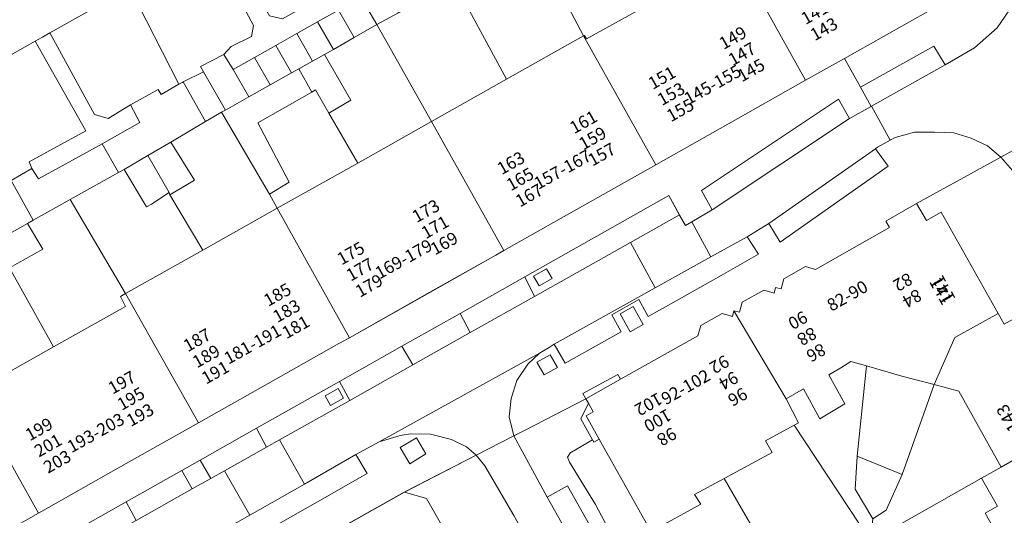
# Model space of a CAD drawing. Units: metres. Extents: x 80988 to 84261, y 451691 to 454635.
# Drawn here: x 82084 to 82163, y 452805 to 452845 of the extents above; entities that cross this region are included whole.
import ezdxf
from ezdxf.enums import TextEntityAlignment as Align

# ---------------------------------------------------------------- set-up
doc = ezdxf.new("R2010")
doc.units = ezdxf.units.M
doc.header["$MEASUREMENT"] = 0
for name, color, linetype, lineweight in [('Begroeid terreindeel_groenvoorziening_0', 7, 'Continuous', 0), ('Begroeid terreindeel_groenvoorziening_planten_0', 7, 'Continuous', 0), ('Nummeraanduiding', 7, 'Continuous', 0), ('Nummeraanduidingreeks', 7, 'Continuous', 0), ('Onbegroeid terreindeel_erf_0', 7, 'Continuous', 0), ('Onbegroeid terreindeel_onverhard_0', 7, 'Continuous', 0), ('Pand_0', 7, 'Continuous', 0), ('Scheiding_0', 7, 'Continuous', 0), ('Wegdeel_open verharding_0', 7, 'Continuous', 0), ('Wegdeel_open verharding_gebakken klinkers_0', 7, 'Continuous', 0), ('Wegdeel_open verharding_gebakken klinkers_verkeersdrempel_0', 7, 'Continuous', 0), ('Wegdeel_open verharding_tegels_0', 7, 'Continuous', 0)]:
    doc.layers.add(name, color=color, linetype=linetype, lineweight=lineweight)

# ---------------------------------------------------------------- blocks, each defined once
blk = doc.blocks.new('BGT_lev_stadsdelen_Laak_REALDWG_1_FMEBLOCK606')
at = {"layer": 'Wegdeel_open verharding_gebakken klinkers_0'}
for points in [[(2.274, 0.275), (6.245, 2.506), (5.374, 4.073), (1.42, 1.841), (-6.245, -2.485), (-5.459, -4.073)], [(-4.038, -2.617), (-5.084, -3.208), (-5.526, -2.424), (-4.48, -1.833)]]:
    blk.add_lwpolyline(points, close=True, dxfattribs=at)
blk = doc.blocks.new('BGT_lev_stadsdelen_Laak_REALDWG_1_FMEBLOCK722')
at = {"layer": 'Wegdeel_open verharding_tegels_0'}
for points in [[(2.336, 0.424), (4.062, 1.397), (4.886, 1.177), (7.615, 2.725), (10.847, 4.558), (10.55, 5.079), (13.04, 6.496), (19.842, 10.243), (18.768, 11.149), (17.439, 11.761), (16.047, 12.183), (14.488, 12.249), (12.872, 12.234), (11.309, 11.824), (10.897, 11.597), (9.893, 11.044), (9.708, 10.905), (10.743, 9.511), (2.017, 3.363), (1.104, 4.883), (-0.639, 3.814), (0.293, 2.391), (-2.728, 0.691), (-7.231, -1.843), (-8.611, -2.62), (-9.376, -1.25), (-11.55, -2.477), (-10.81, -3.857), (-15.324, -6.397), (-16.208, -4.847), (-16.615, -5.119), (-17.397, -5.572), (-18.326, -6.48), (-19.203, -7.784), (-19.681, -9.228), (-19.842, -10.713), (-19.453, -12.249), (-18.61, -11.815), (-13.646, -9.258), (-13.882, -8.838), (-11.077, -7.291), (-10.853, -7.689), (-9.068, -6.686), (-7.916, -6.039), (-7.735, -5.937), (-4.607, -4.179), (-4.38, -3.362), (-2.641, -2.379), (-1.829, -2.612), (-1.702, -2.159), (-1.256, -2.284), (-1.027, -1.467), (0.7, -0.498), (1.543, -0.738), (1.656, -0.282), (2.108, -0.394)], [(-9.022, -3.27), (-10.074, -3.856), (-10.881, -2.406), (-9.828, -1.821)], [(-17.017, -7.335), (-17.603, -6.307), (-16.529, -5.716), (-15.942, -6.744)]]:
    blk.add_lwpolyline(points, close=True, dxfattribs=at)
blk = doc.blocks.new('BGT_lev_stadsdelen_Laak_REALDWG_1_FMEBLOCK759')
at = {"layer": 'Wegdeel_open verharding_tegels_0'}
blk.add_lwpolyline([(-9.658, -6.757), (-5.56, -4.444), (-1.067, -1.909), (0.417, -1.071), (4.949, 1.487), (11.646, 5.267), (16.68, 8.109), (21.377, 10.759), (26.6, 13.707), (34.264, 18.033), (38.219, 20.265), (39.089, 18.698), (39.562, 17.845), (40.072, 18.142), (41.719, 19.102), (40.857, 20.664), (51.926, 28.03), (52.795, 26.488), (54.557, 27.458), (53.681, 29.012), (52.392, 31.331), (49.262, 29.565), (42.973, 26.017), (37.18, 22.749), (31.007, 19.266), (24.902, 15.822), (24.26, 15.46), (18.94, 12.458), (12.457, 8.8), (11.613, 8.324), (6.509, 5.445), (0.284, 1.933), (-5.988, -1.606), (-12.63, -5.353), (-15.301, -6.86)], dxfattribs=at)
blk = doc.blocks.new('BGT_lev_stadsdelen_Laak_REALDWG_1_FMEBLOCK837')
at = {"layer": 'Wegdeel_open verharding_tegels_0'}
for points in [[(2.482, 0.663), (4.58, 1.872), (12.326, 6.236), (18.125, 9.223), (17.353, 9.886), (16.124, 10.495), (14.45, 10.927), (12.834, 10.938), (11.993, 10.821), (10.306, 10.292), (8.417, 9.277), (9.317, 7.734), (5.135, 5.358), (0.724, 2.853), (-12.86, -4.862), (-14.284, -2.497), (-15.726, -3.294), (-18.125, -10.938), (-13.466, -8.309), (-12.312, -7.658), (-4.575, -3.301), (-2.443, -2.114), (-1.791, -3.285), (0.738, -1.858), (3.174, -0.483)], [(13.298, 10.618), (14.057, 9.335), (12.765, 8.539), (12.001, 9.851)]]:
    blk.add_lwpolyline(points, close=True, dxfattribs=at)
blk = doc.blocks.new('BGT_lev_stadsdelen_Laak_REALDWG_1_FMEBLOCK1235')
at = {"layer": 'Wegdeel_open verharding_gebakken klinkers_0'}
for points in [[(3.771, 1.129), (2.926, 2.652), (-3.771, -1.128), (-2.955, -2.653), (-1.913, -2.067)], [(1.777, 1.496), (2.823, 2.087), (3.265, 1.303), (2.219, 0.712)]]:
    blk.add_lwpolyline(points, close=True, dxfattribs=at)
blk = doc.blocks.new('BGT_lev_stadsdelen_Laak_REALDWG_1_FMEBLOCK1236')
at = {"layer": 'Wegdeel_open verharding_gebakken klinkers_0'}
for points in [[(2.958, 0.645), (7.368, 3.15), (11.55, 5.527), (10.651, 7.069), (6.501, 4.681), (2.086, 2.183), (-11.55, -5.524), (-10.626, -7.069)], [(-0.299, 0.458), (0.747, 1.049), (1.189, 0.264), (0.143, -0.326)]]:
    blk.add_lwpolyline(points, close=True, dxfattribs=at)

msp = doc.modelspace()

# ---------------------------------------------------------------- linework, layer by layer
at = {"layer": 'Begroeid terreindeel_groenvoorziening_0'}
msp.add_lwpolyline([(82133.257, 452822.062), (82132.204, 452821.477), (82133.011, 452820.027), (82134.063, 452820.613)], close=True, dxfattribs=at)
at = {"layer": 'Begroeid terreindeel_groenvoorziening_planten_0'}
for points in [[(82132.232, 452816.194), (82132.008, 452816.592), (82129.203, 452815.045), (82129.439, 452814.625)], [(82130.037, 452813.561), (82129.645, 452814.258), (82129.026, 452812.993), (82129.977, 452811.302), (82130.076, 452811.125), (82130.512, 452811.371), (82130.41, 452811.552), (82129.462, 452813.238)]]:
    msp.add_lwpolyline(points, close=True, dxfattribs=at)
at = {"layer": 'Onbegroeid terreindeel_erf_0'}
for points in [[(82134.242, 452849.485), (82132.475, 452852.994), (82126.234, 452849.637), (82129.255, 452843.896), (82129.318, 452843.931), (82129.477, 452843.661), (82135.238, 452846.857), (82135.628, 452847.073)], [(82099.065, 452851.384), (82098.789, 452851.229), (82100.109, 452848.981), (82097.907, 452847.578), (82096.444, 452849.908), (82092.653, 452847.771), (82096.611, 452839.993), (82096.862, 452840.139), (82096.954, 452840.185), (82098.593, 452841.008), (82098.349, 452841.436), (82100.219, 452842.408), (82100.819, 452843.048), (82102.46, 452843.844), (82102.623, 452844.727)], [(82126.234, 452849.637), (82119.872, 452846.266), (82123.031, 452840.394), (82129.255, 452843.896)], [(82092.653, 452847.771), (82086.202, 452844.137), (82089.791, 452837.563), (82090.888, 452837.239), (82092.691, 452838.339), (82094.945, 452839.564), (82095.184, 452839.164), (82096.611, 452839.993)], [(82119.872, 452846.266), (82118.84, 452848.243), (82117.895, 452847.712), (82116.648, 452847.012), (82116.118, 452846.725), (82114.329, 452845.757), (82112.577, 452844.808), (82116.982, 452836.991), (82123.031, 452840.394)], [(82112.577, 452844.808), (82110.741, 452843.757), (82109.066, 452842.799), (82108.356, 452842.393), (82110.476, 452838.708), (82108.712, 452837.65), (82111.032, 452833.642), (82116.982, 452836.991)], [(82085.014, 452843.467), (82078.717, 452839.92), (82083.086, 452832.231), (82084.75, 452833.199), (82084.534, 452833.728), (82089.105, 452836.243)], [(82108.712, 452837.65), (82107.62, 452839.533), (82107.33, 452839.367), (82102.981, 452836.878), (82105.498, 452832.107), (82103.926, 452831.126), (82104.537, 452829.989), (82111.032, 452833.642)], [(82100.052, 452837.736), (82098.759, 452836.978), (82095.95, 452835.332), (82097.86, 452832.248), (82095.883, 452831.061), (82098.526, 452826.607), (82104.537, 452829.989), (82103.926, 452831.126)], [(82095.883, 452831.061), (82095.812, 452831.25), (82094.383, 452830.333), (82094.002, 452830.106), (82092.184, 452833.125), (82091.724, 452832.868), (82087.835, 452830.693), (82092.302, 452823.105), (82098.526, 452826.607)], [(82087.835, 452830.693), (82084.858, 452829.027), (82084.4, 452828.771), (82085.616, 452826.685), (82082.928, 452825.196), (82086.486, 452818.807), (82092.293, 452822.07), (82091.882, 452822.868), (82092.302, 452823.105)], [(82082.928, 452825.196), (82082.794, 452825.378), (82080.027, 452823.751), (82078.914, 452825.664), (82077.812, 452825.043), (82075.064, 452823.494), (82079.854, 452815.079), (82086.486, 452818.807)], [(82152.085, 452817.272), (82150.826, 452817.639), (82150, 452817.116), (82149.029, 452816.563), (82150.331, 452814.208), (82148.313, 452813.004), (82147.009, 452815.414), (82145.589, 452814.606), (82146.603, 452812.669), (82146.254, 452812.48), (82152.39, 452803.17), (82152.597, 452804.943), (82151.165, 452807.335), (82151.32, 452809.98)], [(82157.528, 452815.767), (82154.922, 452816.445), (82152.085, 452817.272), (82151.32, 452809.98), (82154.951, 452808.501)], [(82159.541, 452815.243), (82157.528, 452815.767), (82154.951, 452808.501), (82153.678, 452805.622), (82152.597, 452804.943), (82152.39, 452803.17), (82154.726, 452804.44), (82161.345, 452808.212), (82162.933, 452809.103)], [(82146.254, 452812.48), (82143.938, 452811.228), (82144.464, 452810.292), (82140.593, 452808.186), (82144.093, 452802.127), (82144.467, 452802.352), (82145.371, 452802.87), (82146.994, 452800.037), (82147.928, 452800.558), (82148.135, 452800.179), (82150, 452801.514), (82151.878, 452802.892), (82152.39, 452803.17)], [(82140.593, 452808.186), (82138.199, 452806.884), (82138.724, 452806.125), (82134.702, 452803.919), (82136.049, 452801.588), (82137.547, 452802.483), (82139.433, 452799.336), (82144.093, 452802.127)], [(82161.664, 452805.395), (82162.66, 452805.951), (82161.345, 452808.212), (82154.726, 452804.44), (82152.39, 452803.17), (82155.942, 452796.921), (82156.198, 452797.073), (82154.444, 452800.034), (82156.833, 452801.45), (82158.588, 452798.489), (82163.867, 452801.479)]]:
    msp.add_lwpolyline(points, close=True, dxfattribs=at)
at = {"layer": 'Onbegroeid terreindeel_onverhard_0'}
for points in [[(82126.715, 452824.325), (82126.273, 452825.109), (82125.227, 452824.518), (82125.669, 452823.734)], [(82126.068, 452816.548), (82127.143, 452817.139), (82126.556, 452818.167), (82125.482, 452817.576)], [(82109.451, 452815.452), (82108.405, 452814.861), (82108.847, 452814.077), (82109.893, 452814.668)], [(82115.765, 452811.463), (82114.469, 452810.696), (82115.232, 452809.384), (82116.524, 452810.18)], [(82098.325, 452809.679), (82096.841, 452808.841), (82097.678, 452807.341), (82099.183, 452808.188)]]:
    msp.add_lwpolyline(points, close=True, dxfattribs=at)
at = {"layer": 'Pand_0'}
for points in [[(82140.186, 452852.818), (82147.17, 452840.315), (82150.3, 452842.081), (82153.445, 452843.855), (82159.188, 452847.096), (82159.57, 452848.404), (82154.409, 452857.57), (82154.192, 452857.442), (82149.605, 452865.325), (82149.875, 452865.484), (82149.406, 452866.324), (82145.236, 452863.914), (82145.552, 452863.34), (82143.342, 452862.15), (82146.57, 452856.413), (82150.836, 452858.796), (82152.306, 452856.326), (82147.966, 452853.918), (82141.783, 452850.488), (82140.388, 452852.932)], [(82072.984, 452850.087), (82078.717, 452839.92), (82085.014, 452843.467), (82085.608, 452843.802), (82086.202, 452844.137), (82092.653, 452847.771), (82086.955, 452857.966), (82079.873, 452853.972)], [(82129.255, 452843.896), (82135.088, 452833.499), (82140.881, 452836.767), (82147.17, 452840.315), (82140.186, 452852.818), (82134.242, 452849.485), (82135.628, 452847.073), (82135.238, 452846.857), (82129.477, 452843.661), (82129.318, 452843.931)], [(82113.093, 452847.995), (82112.547, 452848.838), (82110.806, 452847.859), (82112.577, 452844.808), (82114.329, 452845.757)], [(82110.806, 452847.859), (82109.057, 452846.877), (82109.475, 452845.981), (82110.741, 452843.757), (82112.577, 452844.808)], [(82109.475, 452845.981), (82107.795, 452845.032), (82109.066, 452842.799), (82110.741, 452843.757)], [(82107.795, 452845.032), (82106.114, 452844.083), (82107.386, 452841.849), (82108.356, 452842.393), (82109.066, 452842.799)], [(82106.114, 452844.083), (82104.434, 452843.134), (82105.703, 452840.905), (82106.291, 452841.235), (82107.386, 452841.849)], [(82116.982, 452836.991), (82122.81, 452826.572), (82128.915, 452830.016), (82135.088, 452833.499), (82129.255, 452843.896), (82123.031, 452840.394)], [(82104.434, 452843.134), (82102.713, 452842.162), (82103.978, 452839.938), (82105.703, 452840.905)], [(82100.991, 452841.189), (82100.219, 452842.408), (82098.349, 452841.436), (82098.593, 452841.008), (82100.358, 452837.908), (82102.254, 452838.971)], [(82102.713, 452842.162), (82100.991, 452841.189), (82102.254, 452838.971), (82103.978, 452839.938)], [(82108.356, 452842.393), (82107.386, 452841.849), (82106.291, 452841.235), (82107.33, 452839.367), (82107.62, 452839.533), (82108.712, 452837.65), (82110.476, 452838.708)], [(82098.593, 452841.008), (82096.954, 452840.185), (82098.759, 452836.978), (82100.052, 452837.736), (82100.358, 452837.908)], [(82107.33, 452839.367), (82106.291, 452841.235), (82105.703, 452840.905), (82103.978, 452839.938), (82102.254, 452838.971), (82100.358, 452837.908), (82100.052, 452837.736), (82103.926, 452831.126), (82105.498, 452832.107), (82102.981, 452836.878)], [(82098.759, 452836.978), (82096.954, 452840.185), (82096.862, 452840.139), (82096.611, 452839.993), (82095.184, 452839.164), (82094.945, 452839.564), (82092.691, 452838.339), (82093.462, 452836.916), (82090.427, 452835.194), (82091.724, 452832.868), (82092.184, 452833.125), (82094.11, 452834.253), (82095.95, 452835.332)], [(82104.537, 452829.989), (82110.365, 452819.55), (82116.848, 452823.208), (82122.168, 452826.21), (82122.81, 452826.572), (82116.982, 452836.991), (82111.032, 452833.642)], [(82083.086, 452832.231), (82084.858, 452829.027), (82087.835, 452830.693), (82091.724, 452832.868), (82090.427, 452835.194), (82089.925, 452834.91), (82085.276, 452832.36), (82084.75, 452833.199)], [(82095.95, 452835.332), (82094.11, 452834.253), (82095.812, 452831.25), (82095.883, 452831.061), (82097.86, 452832.248)], [(82092.184, 452833.125), (82094.002, 452830.106), (82094.383, 452830.333), (82095.812, 452831.25), (82094.11, 452834.253)], [(82076.486, 452827.347), (82077.812, 452825.043), (82078.914, 452825.664), (82081.763, 452827.278), (82084.4, 452828.771), (82084.858, 452829.027), (82083.086, 452832.231), (82081.263, 452831.171), (82081.734, 452830.338)], [(82157.528, 452815.767), (82159.194, 452819.57), (82162.697, 452821.507), (82158.109, 452829.685), (82156.919, 452829.005), (82156.125, 452830.379), (82153.635, 452828.962), (82153.932, 452828.441), (82150.7, 452826.608), (82147.971, 452825.06), (82147.147, 452825.28), (82145.421, 452824.307), (82145.193, 452823.489), (82144.741, 452823.601), (82144.628, 452823.145), (82143.785, 452823.385), (82142.058, 452822.416), (82141.829, 452821.599), (82141.383, 452821.724), (82145.589, 452814.606), (82147.009, 452815.414), (82148.313, 452813.004), (82150.331, 452814.208), (82149.029, 452816.563), (82150, 452817.116), (82150.826, 452817.639), (82152.085, 452817.272), (82154.922, 452816.445)], [(82092.302, 452823.105), (82098.192, 452812.683), (82104.417, 452816.195), (82109.521, 452819.074), (82110.365, 452819.55), (82104.537, 452829.989), (82098.526, 452826.607)], [(82084.4, 452828.771), (82081.763, 452827.278), (82082.794, 452825.378), (82082.928, 452825.196), (82085.616, 452826.685)], [(82079.854, 452815.079), (82085.278, 452805.397), (82091.92, 452809.144), (82098.192, 452812.683), (82092.302, 452823.105), (82091.882, 452822.868), (82092.293, 452822.07), (82086.486, 452818.807)], [(82162.933, 452809.103), (82170.407, 452813.408), (82169.959, 452813.531), (82170.195, 452814.342), (82169.211, 452816.104), (82168.38, 452816.312), (82165.936, 452820.679), (82164.881, 452820.063), (82164.204, 452821.211), (82163.188, 452820.633), (82162.697, 452821.507), (82159.194, 452819.57), (82157.528, 452815.767), (82159.541, 452815.243)], [(82067.866, 452808.343), (82073.309, 452798.644), (82079.473, 452802.122), (82082.607, 452803.89), (82085.278, 452805.397), (82079.854, 452815.079), (82074.151, 452811.874)], [(82167.39, 452795.213), (82177.396, 452800.986), (82177.004, 452801.033), (82177.235, 452801.85), (82176.273, 452803.57), (82175.475, 452803.741), (82174.25, 452805.913), (82173.727, 452806.841), (82173.002, 452808.127), (82171.8, 452810.26), (82172.032, 452811.076), (82171.075, 452812.794), (82170.283, 452812.955), (82170.407, 452813.408), (82162.933, 452809.103), (82161.345, 452808.212), (82162.66, 452805.951), (82161.664, 452805.395), (82163.867, 452801.479)], [(82154.951, 452808.501), (82151.32, 452809.98), (82151.165, 452807.335), (82152.597, 452804.943), (82153.678, 452805.622)], [(82119.94, 452800.63), (82117.997, 452804.07), (82116.581, 452806.577), (82114.794, 452807.081), (82107.048, 452802.717), (82104.95, 452801.508), (82105.641, 452800.362), (82105.845, 452800.024), (82108.308, 452801.428), (82109.958, 452798.357), (82110.845, 452798.816), (82112.168, 452796.424)]]:
    msp.add_lwpolyline(points, close=True, dxfattribs=at)
msp.add_lwpolyline([(82134.702, 452803.919), (82138.724, 452806.125), (82138.199, 452806.884), (82140.593, 452808.186), (82144.464, 452810.292), (82143.938, 452811.228), (82146.254, 452812.48), (82146.603, 452812.669), (82145.589, 452814.606), (82141.383, 452821.724), (82141.256, 452821.271), (82140.444, 452821.504), (82138.705, 452820.521), (82138.478, 452819.704), (82135.35, 452817.946), (82135.169, 452817.844), (82134.017, 452817.197), (82132.232, 452816.194), (82129.439, 452814.625), (82129.645, 452814.258), (82130.037, 452813.561), (82129.462, 452813.238), (82130.41, 452811.552), (82130.512, 452811.371), (82130.657, 452811.113), (82134.584, 452804.129)], dxfattribs=at)
at = {"layer": 'Scheiding_0'}
for p, q in [((82102.623, 452844.727), (82099.065, 452851.384)), ((82102.46, 452843.844), (82102.623, 452844.727)), ((82100.819, 452843.048), (82102.46, 452843.844)), ((82100.219, 452842.408), (82100.819, 452843.048))]:
    msp.add_line(p, q, dxfattribs=at)
for points in [[(82092.691, 452838.339), (82090.888, 452837.239), (82089.791, 452837.563), (82086.202, 452844.137)], [(82084.75, 452833.199), (82084.534, 452833.728), (82089.105, 452836.243), (82085.014, 452843.467)]]:
    msp.add_lwpolyline(points, dxfattribs=at)
at = {"layer": 'Wegdeel_open verharding_0'}
for points in [[(82100.202, 452852.025), (82099.503, 452851.631), (82099.065, 452851.384), (82102.623, 452844.727), (82102.46, 452843.844), (82100.819, 452843.048), (82100.219, 452842.408), (82100.991, 452841.189), (82102.713, 452842.162), (82104.434, 452843.134), (82106.114, 452844.083), (82107.795, 452845.032), (82109.475, 452845.981), (82109.057, 452846.877), (82108.805, 452847.444), (82104.976, 452845.273), (82103.921, 452845.521)], [(82086.202, 452844.137), (82085.608, 452843.802), (82085.014, 452843.467), (82089.105, 452836.243), (82084.534, 452833.728), (82084.75, 452833.199), (82085.276, 452832.36), (82089.925, 452834.91), (82090.427, 452835.194), (82093.462, 452836.916), (82092.691, 452838.339), (82090.888, 452837.239), (82089.791, 452837.563)], [(82123.882, 452816.099), (82124.759, 452817.403), (82125.688, 452818.311), (82112.773, 452811.137), (82114.461, 452811.666), (82115.302, 452811.783), (82116.917, 452811.772), (82118.591, 452811.34), (82119.821, 452810.731), (82120.592, 452810.068), (82123.632, 452811.634), (82123.243, 452813.17), (82123.404, 452814.655)], [(82130.657, 452811.113), (82130.512, 452811.371), (82130.076, 452811.125), (82129.977, 452811.302), (82128.277, 452810.321), (82128.196, 452810.281), (82127.969, 452809.919), (82128.119, 452809.519), (82130.214, 452806.092), (82133.385, 452800.084), (82136.049, 452801.588), (82134.702, 452803.919), (82134.584, 452804.129)], [(82126.321, 452806.691), (82132.374, 452795.956), (82134.003, 452796.858), (82127.955, 452807.589)]]:
    msp.add_lwpolyline(points, close=True, dxfattribs=at)
msp.add_lwpolyline([(82133.385, 452800.084), (82130.214, 452806.092), (82128.119, 452809.519), (82127.969, 452809.919), (82128.196, 452810.281), (82128.277, 452810.321), (82129.977, 452811.302), (82129.026, 452812.993), (82129.645, 452814.258), (82129.439, 452814.625), (82124.475, 452812.068), (82123.632, 452811.634), (82126.321, 452806.691), (82127.955, 452807.589), (82134.003, 452796.858)], dxfattribs=at)
at = {"layer": 'Wegdeel_open verharding_gebakken klinkers_0'}
msp.add_lwpolyline([(82163.926, 452846.435), (82162.618, 452844.536), (82160.783, 452842.933), (82158.438, 452841.571), (82152.484, 452838.219), (82153.982, 452835.48), (82154.394, 452835.707), (82155.957, 452836.117), (82157.573, 452836.132), (82159.132, 452836.066), (82160.524, 452835.644), (82161.853, 452835.032), (82162.927, 452834.126), (82166.406, 452836.042), (82165.846, 452836.963), (82165.466, 452838.402), (82165.78, 452840.032), (82166.315, 452841.297), (82167.19, 452842.355), (82168.329, 452843.116), (82172.742, 452845.505)], dxfattribs=at)
for points in [[(82158.438, 452841.571), (82157.508, 452843.069), (82151.589, 452839.762), (82152.465, 452838.208), (82152.484, 452838.219)], [(82152.793, 452834.788), (82152.978, 452834.927), (82153.982, 452835.48), (82152.484, 452838.219), (82152.465, 452838.208), (82150.703, 452837.238), (82139.627, 452829.852), (82137.98, 452828.892), (82139.53, 452826.075), (82142.446, 452827.697), (82144.189, 452828.766)], [(82150.703, 452837.238), (82149.834, 452838.78), (82138.765, 452831.414), (82139.627, 452829.852)], [(82166.406, 452836.042), (82162.927, 452834.126), (82163.858, 452833.049), (82165.482, 452830.37), (82172.623, 452817.711), (82175.767, 452819.484)], [(82152.793, 452834.788), (82144.189, 452828.766), (82145.102, 452827.246), (82153.828, 452833.394)], [(82125.688, 452818.311), (82126.47, 452818.764), (82126.877, 452819.036), (82135.021, 452823.566), (82133.027, 452827.217), (82125.293, 452822.868), (82120.109, 452819.954), (82115.475, 452817.348), (82110.399, 452814.494), (82104.715, 452811.298), (82106.735, 452807.733), (82110.885, 452810.122), (82112.773, 452811.137)], [(82140.357, 452824.574), (82143.378, 452826.274), (82142.446, 452827.697), (82139.53, 452826.075), (82135.021, 452823.566), (82126.877, 452819.036), (82127.761, 452817.486), (82132.275, 452820.026), (82131.535, 452821.406), (82133.709, 452822.633), (82134.474, 452821.263), (82135.854, 452822.04)], [(82125.293, 452822.868), (82124.508, 452824.457), (82119.285, 452821.509), (82120.109, 452819.954)], [(82120.109, 452819.954), (82119.285, 452821.509), (82114.588, 452818.859), (82115.475, 452817.348)], [(82115.475, 452817.348), (82114.588, 452818.859), (82109.554, 452816.017), (82110.399, 452814.494)], [(82103.673, 452810.712), (82102.857, 452812.237), (82098.325, 452809.679), (82099.183, 452808.188), (82100.29, 452808.81)], [(82144.017, 452775.284), (82134.438, 452792.299), (82132.374, 452795.956), (82126.321, 452806.691), (82123.632, 452811.634), (82120.592, 452810.068), (82121.276, 452809.223), (82123.635, 452805.201), (82141.324, 452773.768)], [(82086.329, 452797.281), (82086.742, 452797.551), (82088.184, 452798.348), (82089.607, 452795.983), (82088.683, 452797.529), (82102.319, 452805.236), (82100.29, 452808.81), (82099.183, 452808.188), (82097.678, 452807.341), (82093.146, 452804.794), (82089.088, 452802.512), (82087.311, 452801.549), (82084.824, 452799.954), (82073.024, 452792.387), (82072.757, 452792.216), (82071.113, 452791.186), (82070.62, 452792.026), (82062.295, 452787.343), (82064.374, 452783.763), (82072.942, 452788.623), (82074.363, 452789.457), (82074.591, 452789.606)], [(82097.678, 452807.341), (82096.841, 452808.841), (82092.348, 452806.306), (82093.146, 452804.794)], [(82093.146, 452804.794), (82092.348, 452806.306), (82088.25, 452803.993), (82089.088, 452802.512)]]:
    msp.add_lwpolyline(points, close=True, dxfattribs=at)
at = {"layer": 'Wegdeel_open verharding_gebakken klinkers_verkeersdrempel_0'}
for points in [[(82137.98, 452828.892), (82137.47, 452828.595), (82136.997, 452829.448), (82133.027, 452827.217), (82135.021, 452823.566), (82139.53, 452826.075)], [(82104.715, 452811.298), (82103.673, 452810.712), (82100.29, 452808.81), (82102.319, 452805.236), (82106.735, 452807.733)]]:
    msp.add_lwpolyline(points, close=True, dxfattribs=at)
at = {"layer": 'Wegdeel_open verharding_tegels_0'}
msp.add_lwpolyline([(82162.618, 452844.536), (82163.926, 452846.435), (82164.454, 452848.292), (82164.469, 452850.064), (82159.188, 452847.096), (82153.445, 452843.855), (82150.3, 452842.081), (82151.589, 452839.762), (82157.508, 452843.069), (82158.438, 452841.571), (82160.783, 452842.933)], close=True, dxfattribs=at)
for points in [[(82163.858, 452833.049), (82162.927, 452834.126), (82156.125, 452830.379), (82156.919, 452829.005), (82158.109, 452829.685), (82162.697, 452821.507), (82163.188, 452820.633), (82164.204, 452821.211)], [(82123.635, 452805.201), (82121.276, 452809.223), (82120.592, 452810.068), (82114.794, 452807.081), (82116.581, 452806.577), (82117.997, 452804.07)]]:
    msp.add_lwpolyline(points, dxfattribs=at)

# ---------------------------------------------------------------- block references
at = {"layer": 'Wegdeel_open verharding_gebakken klinkers_0'}
for name, p in [('BGT_lev_stadsdelen_Laak_REALDWG_1_FMEBLOCK606', (82130.753, 452826.942)), ('BGT_lev_stadsdelen_Laak_REALDWG_1_FMEBLOCK1235', (82106.628, 452813.365)), ('BGT_lev_stadsdelen_Laak_REALDWG_1_FMEBLOCK1236', (82100.234, 452803.052))]:
    msp.add_blockref(name, p, dxfattribs=at)
at = {"layer": 'Wegdeel_open verharding_tegels_0'}
for name, p in [('BGT_lev_stadsdelen_Laak_REALDWG_1_FMEBLOCK759', (82097.908, 452810.749)), ('BGT_lev_stadsdelen_Laak_REALDWG_1_FMEBLOCK722', (82143.085, 452823.883)), ('BGT_lev_stadsdelen_Laak_REALDWG_1_FMEBLOCK837', (82102.467, 452800.845))]:
    msp.add_blockref(name, p, dxfattribs=at)

# ---------------------------------------------------------------- texts
at = {"layer": 'Nummeraanduiding'}
for s, rotation, p in [('141', 29.43, (82147.968, 452845.646)), ('143', 29.43, (82148.705, 452844.339)), ('149', 29.43, (82141.354, 452843.636)), ('147', 29.43, (82142.091, 452842.33)), ('151', 29.43, (82135.639, 452840.412)), ('145', 29.43, (82142.828, 452841.023)), ('153', 29.43, (82136.376, 452839.105)), ('155', 29.43, (82137.113, 452837.799)), ('161', 29.43, (82129.305, 452836.838)), ('159', 29.43, (82130.042, 452835.532)), ('157', 29.43, (82130.779, 452834.225)), ('163', 29.43, (82123.453, 452833.536)), ('165', 29.43, (82124.19, 452832.23)), ('167', 29.43, (82124.927, 452830.924)), ('173', 29.43, (82116.592, 452829.665)), ('171', 29.43, (82117.329, 452828.359)), ('169', 29.43, (82118.066, 452827.053)), ('175', 29.43, (82110.534, 452826.248)), ('177', 29.43, (82111.271, 452824.941)), ('82', 209.56, (82154.953, 452824.134)), ('185', 29.43, (82104.615, 452822.908)), ('179', 29.43, (82112.008, 452823.635)), ('141', 119.3, (82158.42, 452823.511)), ('84', 209.56, (82155.693, 452822.83)), ('183', 29.43, (82105.352, 452821.602)), ('90', 209.38, (82146.482, 452821.066)), ('181', 29.43, (82106.089, 452820.296)), ('187', 29.43, (82098.13, 452819.249)), ('88', 209.38, (82147.218, 452819.759)), ('189', 29.43, (82098.867, 452817.943)), ('86', 209.38, (82147.954, 452818.452)), ('191', 29.43, (82099.604, 452816.637)), ('92', 209.38, (82140.152, 452817.501)), ('197', 29.43, (82092.061, 452815.826)), ('94', 209.38, (82140.888, 452816.194)), ('195', 29.43, (82092.798, 452814.519)), ('96', 209.38, (82141.624, 452814.887)), ('102', 209.38, (82134.436, 452814.283)), ('193', 29.43, (82093.535, 452813.213)), ('100', 209.38, (82135.172, 452812.976)), ('143', 119.38, (82163.592, 452813.123)), ('199', 29.43, (82085.378, 452812.055)), ('98', 209.38, (82135.908, 452811.669)), ('201', 29.43, (82086.115, 452810.749)), ('203', 29.43, (82086.852, 452809.442))]:
    msp.add_text(s, height=1, rotation=rotation, dxfattribs=at).set_placement(p, align=Align.MIDDLE)
at = {"layer": 'Nummeraanduidingreeks'}
for s, rotation, p in [('145-155', 29.175, (82139.733, 452839.851)), ('157-167', 29.175, (82127.615, 452833.014)), ('169-179', 29.175, (82114.799, 452825.784)), ('82-90', 29.662, (82150.599, 452822.82)), ('141', 299.135, (82157.981, 452823.272)), ('181-191', 29.175, (82102.609, 452818.906)), ('92-102', 29.662, (82137.548, 452815.461)), ('193-203', 29.175, (82089.956, 452811.767))]:
    msp.add_text(s, height=1, rotation=rotation, dxfattribs=at).set_placement(p, align=Align.MIDDLE)

doc.saveas('drawing.dxf')
